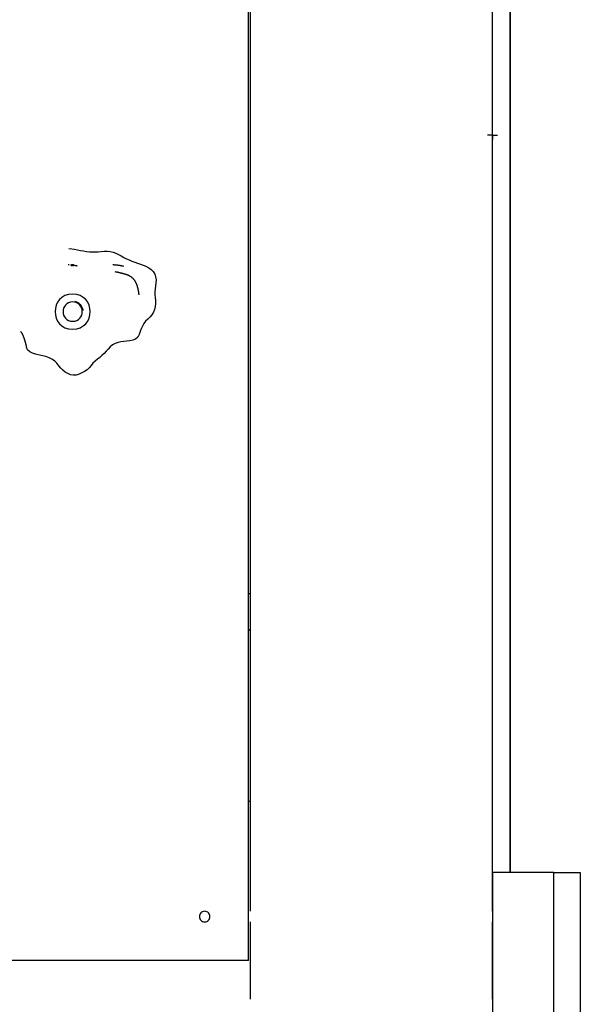
# Model space of a CAD drawing. Extents: x -85 to 75, y 37 to 88.
# Drawn here: x 39 to 42, y 46 to 52 of the extents above; entities that cross this region are included whole.
import ezdxf

# ---------------------------------------------------------------- set-up
doc = ezdxf.new("R2010")
doc.units = 0
doc.layers.get('0').update_dxf_attribs({"linetype": 'CONTINUOUS'})

msp = doc.modelspace()

# ---------------------------------------------------------------- linework, layer by layer
at = {"color": 0}
for points in [[(41.5224, 46.7941), (41.5224, 70.6037)], [(41.5224, 46.7941), (41.5224, 70.6037)], [(41.5224, 46.7941), (41.5224, 70.6037)], [(41.5224, 46.7941), (41.5224, 70.6037)], [(41.5224, 46.7941), (41.5224, 70.6037)], [(41.5224, 70.6037), (41.5224, 46.7941)], [(40.0416, 65.7269), (40.0416, 46.574)], [(41.4221, 46.574), (41.4221, 63.3357)], [(40.0316, 46.2939), (40.0316, 53.2968)], [(41.4221, 50.9963), (41.3938, 50.9963)], [(41.4221, 50.9963), (41.4221, 51.0208)], [(41.4221, 50.9963), (41.4505, 50.9963)], [(41.4221, 50.9963), (41.4221, 50.9717)], [(39.0067, 50.3503), (39.0236, 50.3482), (39.0405, 50.3453), (39.0573, 50.342), (39.0741, 50.3387), (39.0909, 50.3357), (39.1077, 50.3333), (39.1245, 50.3316), (39.1415, 50.3307), (39.1584, 50.3306), (39.1754, 50.3315), (39.1924, 50.3327), (39.2093, 50.3339), (39.2262, 50.3344), (39.2429, 50.3333), (39.2593, 50.3298), (39.2752, 50.3237), (39.2906, 50.316), (39.3057, 50.3076), (39.3208, 50.2992), (39.3359, 50.2915), (39.3514, 50.2845), (39.3672, 50.278), (39.3832, 50.2722), (39.3993, 50.2667), (39.4153, 50.2612), (39.4314, 50.2554), (39.4471, 50.2486), (39.4624, 50.2401), (39.4765, 50.23), (39.4884, 50.2181), (39.4971, 50.204), (39.5022, 50.1879), (39.5044, 50.1707), (39.5038, 50.1535), (39.5015, 50.1365), (39.4987, 50.1198), (39.4969, 50.1032), (39.4973, 50.0866), (39.4991, 50.0698), (39.5011, 50.0528), (39.5018, 50.0358), (39.5003, 50.0188), (39.4963, 50.0021), (39.4898, 49.9863), (39.4807, 49.9718), (39.4694, 49.959), (39.457, 49.9471), (39.445, 49.9349), (39.4349, 49.9218), (39.4267, 49.9076), (39.4201, 49.8923), (39.4144, 49.8761), (39.4084, 49.8597), (39.4002, 49.8447), (39.3873, 49.8336), (39.3715, 49.8275), (39.3548, 49.8243), (39.3379, 49.8224), (39.321, 49.8207), (39.3042, 49.8183), (39.2876, 49.8145), (39.2715, 49.8088), (39.2566, 49.8003), (39.2431, 49.7893), (39.2309, 49.777), (39.2193, 49.7644), (39.2079, 49.7522), (39.1961, 49.7404), (39.1837, 49.7291), (39.1705, 49.7184), (39.1572, 49.7077), (39.1448, 49.6961), (39.1339, 49.6829), (39.1233, 49.6696), (39.1111, 49.6583), (39.0968, 49.6496), (39.0814, 49.6418), (39.0658, 49.6338), (39.0498, 49.6281), (39.033, 49.6274), (39.0165, 49.631), (39.0008, 49.6376), (38.9863, 49.646), (38.9728, 49.6565), (38.961, 49.6689), (38.9502, 49.6823), (38.9396, 49.6957), (38.9275, 49.7077), (38.9135, 49.7178), (38.8983, 49.7259), (38.8825, 49.7323), (38.8664, 49.737), (38.8499, 49.741), (38.8333, 49.7446), (38.8168, 49.7483), (38.8005, 49.7533), (38.7852, 49.7606), (38.7725, 49.772), (38.7655, 49.7874)], [(39.0101, 50.2568), (39.01, 50.2568), (39.0099, 50.2568), (39.0099, 50.2568), (39.0098, 50.2568), (39.0097, 50.2568), (39.0097, 50.2568), (39.0096, 50.2568), (39.0095, 50.2568), (39.0095, 50.2568), (39.0094, 50.2568), (39.0094, 50.2568), (39.0094, 50.2568), (39.0093, 50.2568), (39.0092, 50.2568), (39.0092, 50.2568), (39.0091, 50.2568), (39.009, 50.2569), (39.009, 50.2569), (39.0089, 50.2569), (39.0088, 50.2569), (39.0087, 50.2569), (39.0087, 50.2569), (39.0086, 50.2569), (39.0085, 50.2569), (39.0085, 50.2569), (39.0084, 50.2569), (39.0083, 50.2569), (39.0083, 50.2569), (39.0083, 50.2569), (39.0082, 50.2569), (39.0082, 50.2569), (39.0081, 50.2569), (39.008, 50.2569), (39.008, 50.2569), (39.0079, 50.2569), (39.0078, 50.2569), (39.0078, 50.2569), (39.0077, 50.2569), (39.0076, 50.2569), (39.0076, 50.2569), (39.0075, 50.2569), (39.0074, 50.2569), (39.0074, 50.2569), (39.0073, 50.257), (39.0072, 50.257), (39.0072, 50.257), (39.0072, 50.257), (39.0071, 50.257), (39.0071, 50.257), (39.007, 50.257), (39.0069, 50.257), (39.0068, 50.257), (39.0068, 50.257), (39.0067, 50.257), (39.0066, 50.257), (39.0066, 50.257), (39.0065, 50.257), (39.0064, 50.257), (39.0064, 50.257), (39.0063, 50.257), (39.0062, 50.257), (39.0062, 50.257), (39.0061, 50.257), (39.0061, 50.257), (39.0061, 50.257), (39.006, 50.257), (39.0059, 50.257), (39.0059, 50.257), (39.0058, 50.257), (39.0057, 50.257), (39.0057, 50.257), (39.0056, 50.257), (39.0055, 50.2571), (39.0055, 50.2571), (39.0054, 50.2571), (39.0053, 50.2571), (39.0053, 50.2571), (39.0052, 50.2571), (39.0051, 50.2571), (39.0051, 50.2571), (39.005, 50.2571), (39.005, 50.2571), (39.0049, 50.2571), (39.0049, 50.2571), (39.0048, 50.2571), (39.0047, 50.2571), (39.0047, 50.2571), (39.0046, 50.2571), (39.0045, 50.2571), (39.0045, 50.2571), (39.0044, 50.2571), (39.0043, 50.2571), (39.0043, 50.2571), (39.0042, 50.2571), (39.0041, 50.2571), (39.004, 50.2571), (39.004, 50.2571), (39.0038, 50.2571)], [(39.0178, 50.2563), (39.0178, 50.2563), (39.0178, 50.2563), (39.0179, 50.2563), (39.0179, 50.2563), (39.0179, 50.2563), (39.0179, 50.2563), (39.0179, 50.2563), (39.018, 50.2563), (39.018, 50.2563), (39.018, 50.2563), (39.018, 50.2563), (39.018, 50.2563), (39.0181, 50.2563), (39.0181, 50.2563), (39.0181, 50.2563), (39.0181, 50.2563), (39.0181, 50.2563), (39.0182, 50.2563), (39.0182, 50.2563), (39.0182, 50.2563), (39.0182, 50.2563), (39.0182, 50.2563), (39.0182, 50.2563), (39.0183, 50.2563), (39.0183, 50.2563), (39.0183, 50.2563), (39.0183, 50.2563), (39.0183, 50.2563), (39.0184, 50.2563), (39.0184, 50.2563), (39.0184, 50.2563), (39.0184, 50.2563), (39.0184, 50.2563), (39.0184, 50.2563), (39.0184, 50.2563), (39.0184, 50.2563), (39.0184, 50.2563), (39.0184, 50.2563), (39.0185, 50.2563), (39.0185, 50.2563), (39.0185, 50.2563), (39.0185, 50.2563), (39.0185, 50.2563), (39.0186, 50.2563), (39.0186, 50.2563), (39.0186, 50.2563), (39.0186, 50.2563), (39.0186, 50.2563), (39.0187, 50.2563), (39.0187, 50.2563), (39.0187, 50.2563), (39.0187, 50.2563), (39.0187, 50.2563), (39.0188, 50.2563), (39.0188, 50.2563), (39.0188, 50.2563), (39.0188, 50.2563), (39.0188, 50.2563), (39.0189, 50.2563), (39.0189, 50.2563), (39.0189, 50.2563), (39.0189, 50.2563), (39.0189, 50.2563), (39.019, 50.2563), (39.019, 50.2563), (39.019, 50.2563), (39.019, 50.2563), (39.019, 50.2563), (39.019, 50.2563), (39.0191, 50.2563), (39.0191, 50.2563), (39.0191, 50.2563), (39.0191, 50.2563), (39.0191, 50.2563), (39.0192, 50.2563), (39.0192, 50.2563), (39.0192, 50.2563), (39.0192, 50.2563), (39.0192, 50.2563), (39.0193, 50.2563), (39.0193, 50.2563), (39.0193, 50.2563), (39.0193, 50.2563), (39.0193, 50.2563), (39.0194, 50.2563), (39.0194, 50.2563), (39.0194, 50.2563), (39.0194, 50.2563), (39.0194, 50.2563), (39.0195, 50.2563), (39.0195, 50.2563), (39.0195, 50.2563), (39.0195, 50.2563), (39.0195, 50.2563), (39.0195, 50.2563), (39.0195, 50.2563), (39.0195, 50.2563), (39.0195, 50.2563), (39.0195, 50.2563)], [(39.0273, 50.2568), (39.0269, 50.2568), (39.0265, 50.2567), (39.0262, 50.2566), (39.0258, 50.2566), (39.0254, 50.2566), (39.0251, 50.2565), (39.0247, 50.2564), (39.0243, 50.2563), (39.024, 50.2562), (39.0236, 50.2561), (39.0232, 50.256), (39.0228, 50.256), (39.0225, 50.2559), (39.0221, 50.2559), (39.0217, 50.2559), (39.0214, 50.2558), (39.021, 50.2558), (39.0206, 50.2557), (39.0203, 50.2556), (39.0199, 50.2555), (39.0195, 50.2554), (39.0194, 50.2551), (39.0194, 50.2547), (39.0195, 50.2544), (39.0196, 50.254), (39.0198, 50.2537), (39.0201, 50.2534), (39.0204, 50.2532), (39.0206, 50.253), (39.021, 50.2527), (39.0213, 50.2525), (39.0217, 50.2524), (39.022, 50.2523), (39.0224, 50.2522), (39.0228, 50.2522), (39.0231, 50.2523), (39.0235, 50.2524), (39.0239, 50.2525), (39.0242, 50.2526), (39.0246, 50.2528), (39.0249, 50.2529), (39.0252, 50.2531), (39.0256, 50.2532), (39.026, 50.2533), (39.0262, 50.2535), (39.0266, 50.2536), (39.027, 50.2538), (39.0273, 50.2539), (39.0277, 50.254), (39.0281, 50.2541), (39.0284, 50.2541), (39.0288, 50.2541), (39.0292, 50.2541), (39.0295, 50.2541), (39.0299, 50.254), (39.0303, 50.254), (39.0307, 50.2539), (39.031, 50.2538), (39.0314, 50.2537), (39.0318, 50.2536), (39.0321, 50.2535), (39.0325, 50.2534), (39.0329, 50.2532), (39.0331, 50.2532), (39.0335, 50.2531), (39.0339, 50.253), (39.0342, 50.2529), (39.0346, 50.2528), (39.035, 50.2527), (39.0353, 50.2526), (39.0357, 50.2527), (39.0359, 50.253), (39.0357, 50.2533), (39.0355, 50.2537), (39.0353, 50.254), (39.0351, 50.2543), (39.0349, 50.2545), (39.0346, 50.2548), (39.0343, 50.2551), (39.034, 50.2553), (39.0338, 50.2555), (39.0334, 50.2557), (39.0331, 50.2559), (39.0328, 50.2561), (39.0324, 50.2563), (39.0321, 50.2564), (39.0318, 50.2566), (39.0314, 50.2566), (39.031, 50.2566), (39.0307, 50.2567), (39.0303, 50.2568), (39.0299, 50.2568), (39.0295, 50.2569), (39.0291, 50.2569), (39.0287, 50.2569), (39.0284, 50.2569), (39.028, 50.2569), (39.0276, 50.2568), (39.0273, 50.2568)], [(39.028, 50.2568), (39.028, 50.2568), (39.028, 50.2568), (39.028, 50.2568), (39.028, 50.2568), (39.028, 50.2568), (39.028, 50.2568), (39.0281, 50.2568), (39.0281, 50.2568), (39.0281, 50.2568), (39.0281, 50.2568), (39.0281, 50.2568), (39.0281, 50.2568), (39.0281, 50.2568), (39.0281, 50.2568), (39.0282, 50.2568), (39.0282, 50.2568), (39.0282, 50.2568), (39.0282, 50.2568), (39.0282, 50.2568), (39.0282, 50.2568), (39.0282, 50.2568), (39.0283, 50.2568), (39.0283, 50.2568), (39.0283, 50.2568), (39.0283, 50.2568), (39.0283, 50.2568), (39.0283, 50.2568), (39.0283, 50.2568), (39.0283, 50.2568), (39.0284, 50.2568), (39.0284, 50.2568), (39.0284, 50.2568), (39.0284, 50.2568), (39.0284, 50.2568), (39.0284, 50.2568), (39.0284, 50.2568), (39.0284, 50.2568), (39.0284, 50.2568), (39.0284, 50.2568), (39.0284, 50.2568), (39.0284, 50.2568), (39.0284, 50.2568), (39.0284, 50.2568), (39.0284, 50.2568), (39.0284, 50.2568), (39.0285, 50.2568), (39.0285, 50.2568), (39.0285, 50.2568), (39.0285, 50.2568), (39.0285, 50.2568), (39.0285, 50.2568), (39.0285, 50.2568), (39.0285, 50.2568), (39.0286, 50.2568), (39.0286, 50.2568), (39.0286, 50.2568), (39.0286, 50.2568), (39.0286, 50.2568), (39.0286, 50.2568), (39.0286, 50.2568), (39.0286, 50.2568), (39.0287, 50.2568), (39.0287, 50.2568), (39.0287, 50.2568), (39.0287, 50.2568), (39.0287, 50.2568), (39.0287, 50.2568), (39.0287, 50.2568), (39.0288, 50.2568), (39.0288, 50.2568), (39.0288, 50.2568), (39.0288, 50.2568), (39.0288, 50.2568), (39.0288, 50.2568), (39.0288, 50.2568), (39.0288, 50.2568), (39.0289, 50.2568), (39.0289, 50.2568), (39.0289, 50.2568), (39.0289, 50.2568), (39.0289, 50.2568), (39.0289, 50.2568), (39.0289, 50.2568), (39.0289, 50.2568), (39.029, 50.2568), (39.029, 50.2568), (39.029, 50.2568), (39.029, 50.2568), (39.029, 50.2568), (39.029, 50.2568), (39.029, 50.2568), (39.0291, 50.2568), (39.0291, 50.2568), (39.0291, 50.2568), (39.0291, 50.2568), (39.0291, 50.2568), (39.0291, 50.2568), (39.0291, 50.2568), (39.0291, 50.2568)], [(39.0291, 50.2568), (39.0292, 50.2568), (39.0292, 50.2568), (39.0292, 50.2568), (39.0292, 50.2568), (39.0292, 50.2568), (39.0293, 50.2568), (39.0293, 50.2568), (39.0293, 50.2568), (39.0293, 50.2568), (39.0293, 50.2568), (39.0293, 50.2568), (39.0294, 50.2568), (39.0294, 50.2568), (39.0294, 50.2568), (39.0294, 50.2568), (39.0294, 50.2568), (39.0294, 50.2568), (39.0295, 50.2568), (39.0295, 50.2568), (39.0295, 50.2568), (39.0295, 50.2568), (39.0295, 50.2568), (39.0295, 50.2568), (39.0295, 50.2568), (39.0295, 50.2568), (39.0295, 50.2568), (39.0295, 50.2568), (39.0295, 50.2568), (39.0296, 50.2568), (39.0296, 50.2568), (39.0296, 50.2568), (39.0296, 50.2568), (39.0296, 50.2568), (39.0296, 50.2568), (39.0297, 50.2568), (39.0297, 50.2568), (39.0297, 50.2568), (39.0297, 50.2568), (39.0297, 50.2568), (39.0298, 50.2568), (39.0298, 50.2568), (39.0298, 50.2568), (39.0298, 50.2568), (39.0298, 50.2568), (39.0298, 50.2568), (39.0299, 50.2568), (39.0299, 50.2568), (39.0299, 50.2568), (39.0299, 50.2568), (39.0299, 50.2568), (39.0299, 50.2568), (39.03, 50.2568), (39.03, 50.2568), (39.03, 50.2568), (39.03, 50.2568), (39.03, 50.2568), (39.0301, 50.2568), (39.0301, 50.2568), (39.0301, 50.2568), (39.0301, 50.2568), (39.0301, 50.2568), (39.0301, 50.2568), (39.0302, 50.2568), (39.0302, 50.2568), (39.0302, 50.2568), (39.0302, 50.2568), (39.0302, 50.2568), (39.0303, 50.2568), (39.0303, 50.2568), (39.0303, 50.2568), (39.0303, 50.2568), (39.0303, 50.2568), (39.0303, 50.2568), (39.0304, 50.2568), (39.0304, 50.2568), (39.0304, 50.2568), (39.0304, 50.2568), (39.0304, 50.2568), (39.0304, 50.2568), (39.0305, 50.2568), (39.0305, 50.2568), (39.0305, 50.2568), (39.0305, 50.2568), (39.0305, 50.2568), (39.0306, 50.2568), (39.0306, 50.2568), (39.0306, 50.2568), (39.0306, 50.2568), (39.0306, 50.2568), (39.0306, 50.2568), (39.0307, 50.2568), (39.0307, 50.2568), (39.0307, 50.2568), (39.0307, 50.2568), (39.0307, 50.2568), (39.0307, 50.2568), (39.0307, 50.2568), (39.0307, 50.2568), (39.0307, 50.2568)], [(39.0295, 50.2569), (39.0295, 50.2569), (39.0295, 50.2569), (39.0295, 50.2569), (39.0296, 50.2569), (39.0296, 50.2568), (39.0296, 50.2568), (39.0296, 50.2568), (39.0296, 50.2568), (39.0297, 50.2568), (39.0297, 50.2568), (39.0297, 50.2568), (39.0297, 50.2568), (39.0297, 50.2568), (39.0297, 50.2568), (39.0298, 50.2568), (39.0298, 50.2568), (39.0298, 50.2568), (39.0298, 50.2568), (39.0298, 50.2568), (39.0298, 50.2568), (39.0299, 50.2568), (39.0299, 50.2568), (39.0299, 50.2568), (39.0299, 50.2568), (39.0299, 50.2568), (39.03, 50.2568), (39.03, 50.2568), (39.03, 50.2568), (39.03, 50.2568), (39.03, 50.2568), (39.0301, 50.2568), (39.0301, 50.2568), (39.0301, 50.2568), (39.0301, 50.2568), (39.0301, 50.2568), (39.0301, 50.2568), (39.0302, 50.2568), (39.0302, 50.2568), (39.0302, 50.2568), (39.0302, 50.2568), (39.0302, 50.2568), (39.0303, 50.2568), (39.0303, 50.2568), (39.0303, 50.2568), (39.0303, 50.2568), (39.0303, 50.2568), (39.0303, 50.2568), (39.0304, 50.2568), (39.0304, 50.2568), (39.0304, 50.2568), (39.0304, 50.2568), (39.0304, 50.2568), (39.0305, 50.2567), (39.0305, 50.2567), (39.0305, 50.2567), (39.0305, 50.2567), (39.0305, 50.2567), (39.0305, 50.2567), (39.0306, 50.2567), (39.0306, 50.2567), (39.0306, 50.2567), (39.0306, 50.2567), (39.0306, 50.2567), (39.0306, 50.2567), (39.0307, 50.2567), (39.0307, 50.2567), (39.0307, 50.2567), (39.0307, 50.2567), (39.0307, 50.2567), (39.0307, 50.2567), (39.0307, 50.2567), (39.0307, 50.2567), (39.0307, 50.2567), (39.0307, 50.2567), (39.0307, 50.2567), (39.0308, 50.2567), (39.0308, 50.2567), (39.0308, 50.2567), (39.0308, 50.2567), (39.0308, 50.2567), (39.0308, 50.2567), (39.0309, 50.2567), (39.0309, 50.2567), (39.0309, 50.2566), (39.0309, 50.2566), (39.0309, 50.2566), (39.0309, 50.2566), (39.031, 50.2566), (39.031, 50.2566), (39.031, 50.2566), (39.031, 50.2566), (39.031, 50.2566), (39.031, 50.2566), (39.0311, 50.2566), (39.0311, 50.2566), (39.0311, 50.2566), (39.0311, 50.2566), (39.0311, 50.2566), (39.0311, 50.2566)], [(39.0362, 50.2555), (39.0364, 50.2555), (39.0366, 50.2555), (39.0368, 50.2554), (39.037, 50.2554), (39.0372, 50.2553), (39.0374, 50.2553), (39.0376, 50.2552), (39.0378, 50.2552), (39.038, 50.2551), (39.0382, 50.2551), (39.0384, 50.255), (39.0385, 50.255), (39.0387, 50.2549), (39.039, 50.2549), (39.0392, 50.2549), (39.0394, 50.2548), (39.0396, 50.2548), (39.0397, 50.2547), (39.0399, 50.2547), (39.0401, 50.2546), (39.0404, 50.2546), (39.0406, 50.2545), (39.0407, 50.2545), (39.0409, 50.2544), (39.0411, 50.2544), (39.0413, 50.2544), (39.0415, 50.2544), (39.0417, 50.2543), (39.0419, 50.2543), (39.0421, 50.2542), (39.0423, 50.2542), (39.0425, 50.2542), (39.0427, 50.2541), (39.0429, 50.2541), (39.043, 50.254), (39.0432, 50.254), (39.0435, 50.2539), (39.0437, 50.2539), (39.0439, 50.2538), (39.0441, 50.2538), (39.0442, 50.2537), (39.0444, 50.2537), (39.0446, 50.2536), (39.0449, 50.2536), (39.0451, 50.2536), (39.0452, 50.2535), (39.0454, 50.2535), (39.0456, 50.2534), (39.0458, 50.2534), (39.046, 50.2533), (39.0462, 50.2533), (39.0464, 50.2532), (39.0466, 50.2532), (39.0468, 50.2532), (39.047, 50.2532), (39.0472, 50.2531), (39.0474, 50.2531), (39.0475, 50.2531), (39.0478, 50.253), (39.048, 50.253), (39.0482, 50.2529), (39.0484, 50.2529), (39.0485, 50.2528), (39.0487, 50.2528), (39.0489, 50.2527), (39.0492, 50.2527), (39.0494, 50.2526), (39.0496, 50.2526), (39.0497, 50.2525), (39.0499, 50.2525), (39.0501, 50.2525), (39.0503, 50.2524), (39.0505, 50.2524), (39.0508, 50.2523), (39.0509, 50.2523), (39.0511, 50.2522), (39.0513, 50.2522), (39.0515, 50.2521), (39.0517, 50.2521), (39.0519, 50.2521), (39.0521, 50.2521), (39.0523, 50.2521), (39.0525, 50.252), (39.0527, 50.252), (39.0529, 50.2519), (39.053, 50.2519), (39.0532, 50.2518), (39.0535, 50.2518), (39.0537, 50.2517), (39.0539, 50.2517), (39.0541, 50.2517), (39.0542, 50.2516), (39.0544, 50.2516), (39.0546, 50.2515), (39.0548, 50.2515), (39.0551, 50.2514), (39.0552, 50.2514), (39.0554, 50.2513), (39.0556, 50.2513)], [(39.3122, 50.2495), (39.3118, 50.2496), (39.3113, 50.2497), (39.3109, 50.2498), (39.3104, 50.2499), (39.3099, 50.2499), (39.3094, 50.25), (39.3089, 50.2501), (39.3085, 50.2502), (39.308, 50.2503), (39.3075, 50.2504), (39.307, 50.2506), (39.3066, 50.2507), (39.3061, 50.2508), (39.3055, 50.2509), (39.3051, 50.251), (39.3045, 50.251), (39.3041, 50.2511), (39.3036, 50.2512), (39.3031, 50.2513), (39.3026, 50.2514), (39.3021, 50.2515), (39.3016, 50.2516), (39.3011, 50.2517), (39.3006, 50.2518), (39.3, 50.2519), (39.2995, 50.252), (39.299, 50.2521), (39.2985, 50.2521), (39.298, 50.2522), (39.2975, 50.2523), (39.2969, 50.2524), (39.2965, 50.2525), (39.2959, 50.2526), (39.2954, 50.2527), (39.2949, 50.2528), (39.2944, 50.2529), (39.2938, 50.253), (39.2932, 50.2531), (39.2928, 50.2532), (39.2922, 50.2532), (39.2917, 50.2533), (39.2911, 50.2533), (39.2907, 50.2534), (39.2901, 50.2535), (39.2896, 50.2536), (39.289, 50.2537), (39.2885, 50.2538), (39.2879, 50.2539), (39.2874, 50.2539), (39.2869, 50.254), (39.2864, 50.2541), (39.2858, 50.2542), (39.2853, 50.2543), (39.2847, 50.2543), (39.2842, 50.2544), (39.2836, 50.2544), (39.2831, 50.2545), (39.2825, 50.2545), (39.282, 50.2546), (39.2814, 50.2547), (39.2809, 50.2547), (39.2803, 50.2548), (39.2798, 50.2549), (39.2792, 50.2549), (39.2787, 50.255), (39.2781, 50.2551), (39.2775, 50.2551), (39.2769, 50.2552), (39.2764, 50.2552), (39.2758, 50.2553), (39.2753, 50.2553), (39.2747, 50.2554), (39.2742, 50.2554), (39.2735, 50.2555), (39.273, 50.2555), (39.2724, 50.2555), (39.2719, 50.2555), (39.2713, 50.2556), (39.2707, 50.2556), (39.2701, 50.2557), (39.2696, 50.2557), (39.2689, 50.2557), (39.2684, 50.2558), (39.2678, 50.2558), (39.2672, 50.2558), (39.2666, 50.2558), (39.2661, 50.2559), (39.2654, 50.2559), (39.2649, 50.2559), (39.2642, 50.2559), (39.2637, 50.2559), (39.2631, 50.256), (39.2625, 50.256), (39.2619, 50.256), (39.2612, 50.256), (39.2607, 50.256), (39.26, 50.256), (39.2587, 50.256)], [(39.4032, 50.1155), (39.4028, 50.1171), (39.4025, 50.1188), (39.4021, 50.1204), (39.4017, 50.1221), (39.4013, 50.1237), (39.4008, 50.1255), (39.4004, 50.1271), (39.3999, 50.1288), (39.3994, 50.1304), (39.399, 50.1322), (39.3984, 50.1338), (39.3979, 50.1355), (39.3973, 50.1371), (39.3968, 50.1388), (39.3962, 50.1405), (39.3956, 50.1422), (39.3949, 50.1438), (39.3943, 50.1454), (39.3937, 50.1471), (39.3929, 50.1487), (39.3923, 50.1503), (39.3916, 50.1519), (39.3907, 50.1535), (39.39, 50.155), (39.3892, 50.1566), (39.3883, 50.1582), (39.3875, 50.1596), (39.3866, 50.1612), (39.3857, 50.1627), (39.3848, 50.1642), (39.3837, 50.1657), (39.3827, 50.1671), (39.3817, 50.1685), (39.3807, 50.17), (39.3796, 50.1714), (39.3785, 50.1728), (39.3774, 50.174), (39.3762, 50.1754), (39.375, 50.1767), (39.3738, 50.178), (39.3726, 50.1792), (39.3714, 50.1804), (39.3701, 50.1816), (39.3687, 50.1828), (39.3674, 50.1839), (39.366, 50.185), (39.3647, 50.1861), (39.3633, 50.1871), (39.3618, 50.1881), (39.3603, 50.1891), (39.3589, 50.19), (39.3574, 50.1909), (39.3559, 50.1918), (39.3544, 50.1927), (39.3529, 50.1935), (39.3513, 50.1943), (39.3498, 50.1951), (39.3482, 50.1958), (39.3466, 50.1965), (39.345, 50.1972), (39.3434, 50.1978), (39.3417, 50.1985), (39.3401, 50.1991), (39.3384, 50.1997), (39.3368, 50.2003), (39.335, 50.2009), (39.3334, 50.2015), (39.3316, 50.202), (39.3298, 50.2026), (39.328, 50.2031), (39.3262, 50.2036), (39.3244, 50.2041), (39.3225, 50.2047), (39.3206, 50.2052), (39.3188, 50.2057), (39.3168, 50.2062), (39.315, 50.2066), (39.3131, 50.2072), (39.3111, 50.2076), (39.3093, 50.2081), (39.3074, 50.2086), (39.3055, 50.209), (39.3035, 50.2095), (39.3016, 50.2099), (39.2996, 50.2104), (39.2977, 50.2108), (39.2957, 50.2113), (39.2938, 50.2118), (39.2918, 50.2122), (39.2899, 50.2127), (39.2878, 50.2131), (39.2858, 50.2136), (39.2839, 50.2141), (39.2819, 50.2145), (39.2798, 50.215), (39.2778, 50.2154), (39.2758, 50.2159), (39.2718, 50.2169)], [(39.3198, 50.2479), (39.3198, 50.2479), (39.3197, 50.2479), (39.3197, 50.2479), (39.3196, 50.2479), (39.3196, 50.2479), (39.3195, 50.2479), (39.3195, 50.2479), (39.3194, 50.2479), (39.3194, 50.248), (39.3193, 50.248), (39.3192, 50.248), (39.3192, 50.248), (39.3191, 50.248), (39.3191, 50.248), (39.319, 50.248), (39.3189, 50.248), (39.3189, 50.2481), (39.3189, 50.2481), (39.3188, 50.2481), (39.3188, 50.2481), (39.3187, 50.2481), (39.3186, 50.2481), (39.3186, 50.2481), (39.3185, 50.2482), (39.3184, 50.2482), (39.3184, 50.2482), (39.3183, 50.2482), (39.3182, 50.2482), (39.3181, 50.2482), (39.3181, 50.2482), (39.318, 50.2483), (39.3179, 50.2483), (39.3178, 50.2483), (39.3178, 50.2483), (39.3178, 50.2483), (39.3177, 50.2483), (39.3176, 50.2484), (39.3175, 50.2484), (39.3174, 50.2484), (39.3174, 50.2484), (39.3173, 50.2484), (39.3172, 50.2484), (39.3171, 50.2485), (39.317, 50.2485), (39.3169, 50.2485), (39.3168, 50.2485), (39.3167, 50.2485), (39.3167, 50.2486), (39.3167, 50.2486), (39.3166, 50.2486), (39.3165, 50.2486), (39.3164, 50.2486), (39.3163, 50.2487), (39.3162, 50.2487), (39.3161, 50.2487), (39.316, 50.2487), (39.3159, 50.2487), (39.3158, 50.2488), (39.3158, 50.2488), (39.3157, 50.2488), (39.3156, 50.2488), (39.3156, 50.2488), (39.3155, 50.2488), (39.3154, 50.2488), (39.3153, 50.2488), (39.3152, 50.2488), (39.3151, 50.2488), (39.315, 50.2489), (39.3149, 50.2489), (39.3148, 50.2489), (39.3147, 50.2489), (39.3146, 50.2489), (39.3145, 50.249), (39.3145, 50.249), (39.3144, 50.249), (39.3143, 50.249), (39.3142, 50.249), (39.3141, 50.2491), (39.314, 50.2491), (39.3139, 50.2491), (39.3138, 50.2491), (39.3137, 50.2491), (39.3136, 50.2492), (39.3135, 50.2492), (39.3134, 50.2492), (39.3133, 50.2492), (39.3133, 50.2492), (39.3132, 50.2493), (39.3131, 50.2493), (39.313, 50.2493), (39.3129, 50.2493), (39.3128, 50.2493), (39.3127, 50.2494), (39.3126, 50.2494), (39.3125, 50.2494), (39.3124, 50.2494), (39.3123, 50.2494), (39.3122, 50.2495), (39.3122, 50.2495)], [(39.4083, 50.0856), (39.4082, 50.0859), (39.4082, 50.0861), (39.4081, 50.0864), (39.4081, 50.0867), (39.4081, 50.0869), (39.408, 50.0872), (39.408, 50.0875), (39.4079, 50.0878), (39.4079, 50.088), (39.4078, 50.0883), (39.4078, 50.0886), (39.4077, 50.0889), (39.4077, 50.0891), (39.4076, 50.0894), (39.4076, 50.0898), (39.4076, 50.0901), (39.4075, 50.0903), (39.4075, 50.0906), (39.4074, 50.0909), (39.4074, 50.0912), (39.4073, 50.0914), (39.4073, 50.0917), (39.4072, 50.092), (39.4072, 50.0923), (39.4072, 50.0926), (39.4072, 50.0929), (39.4071, 50.0932), (39.4071, 50.0935), (39.407, 50.0937), (39.407, 50.094), (39.407, 50.0943), (39.4069, 50.0946), (39.4069, 50.0949), (39.4068, 50.0952), (39.4068, 50.0955), (39.4067, 50.0958), (39.4067, 50.0961), (39.4066, 50.0964), (39.4066, 50.0967), (39.4065, 50.0969), (39.4065, 50.0973), (39.4064, 50.0976), (39.4064, 50.0979), (39.4063, 50.0982), (39.4063, 50.0985), (39.4062, 50.0988), (39.4062, 50.0991), (39.4061, 50.0994), (39.4061, 50.0997), (39.4061, 50.1), (39.406, 50.1003), (39.406, 50.1006), (39.4059, 50.1009), (39.4059, 50.1013), (39.4058, 50.1015), (39.4058, 50.1018), (39.4057, 50.1022), (39.4057, 50.1024), (39.4056, 50.1027), (39.4055, 50.1031), (39.4055, 50.1034), (39.4054, 50.1037), (39.4054, 50.104), (39.4053, 50.1043), (39.4053, 50.1046), (39.4052, 50.1049), (39.4051, 50.1053), (39.4051, 50.1056), (39.405, 50.1058), (39.405, 50.1062), (39.405, 50.1065), (39.4049, 50.1069), (39.4049, 50.1071), (39.4048, 50.1075), (39.4047, 50.1078), (39.4047, 50.108), (39.4046, 50.1084), (39.4046, 50.1087), (39.4045, 50.1091), (39.4044, 50.1093), (39.4044, 50.1097), (39.4043, 50.11), (39.4042, 50.1103), (39.4042, 50.1106), (39.4041, 50.111), (39.404, 50.1113), (39.404, 50.1116), (39.4039, 50.1119), (39.4039, 50.1123), (39.4038, 50.1125), (39.4038, 50.1129), (39.4037, 50.1132), (39.4036, 50.1136), (39.4036, 50.1138), (39.4035, 50.1142), (39.4034, 50.1145), (39.4033, 50.1148), (39.4033, 50.1152), (39.4032, 50.1155)], [(39.0293, 50.0901), (39.0293, 50.0901), (39.0058, 50.0878), (38.9855, 50.0814), (38.9683, 50.0716), (38.9543, 50.0588), (38.9432, 50.0436), (38.9354, 50.0268), (38.9308, 50.0086), (38.9293, 49.9901), (38.9308, 49.9713), (38.9354, 49.9533), (38.9432, 49.9363), (38.9542, 49.9213), (38.9682, 49.9085), (38.9854, 49.8987), (39.0058, 49.8923), (39.0293, 49.8903), (39.0293, 49.8903), (39.0525, 49.8923), (39.0729, 49.8987), (39.09, 49.9085), (39.1041, 49.9213), (39.1149, 49.9363), (39.1229, 49.9533), (39.1275, 49.9713), (39.1292, 49.9901), (39.1275, 50.0086), (39.1229, 50.0268), (39.1149, 50.0436), (39.1041, 50.0588), (39.09, 50.0716), (39.0729, 50.0814), (39.0525, 50.0878), (39.0293, 50.0901), (39.0293, 50.0901), (39.0293, 50.0901), (39.0293, 50.0901), (39.0293, 50.0901), (39.0293, 50.0901), (39.0293, 50.0901), (39.0293, 50.0901), (39.0293, 50.0901), (39.0293, 50.0901), (39.0293, 50.0901), (39.0293, 50.0901), (39.0293, 50.0901), (39.0293, 50.0901), (39.0293, 50.0901), (39.0293, 50.0901), (39.0293, 50.0901), (39.0293, 50.0901)], [(39.0293, 50.0452), (39.0293, 50.0452), (39.0162, 50.0439), (39.0051, 50.0404), (38.9955, 50.0349), (38.9879, 50.0279), (38.9818, 50.0195), (38.9776, 50.0102), (38.975, 50.0003), (38.9743, 49.9902), (38.975, 49.9798), (38.9776, 49.9699), (38.9818, 49.9605), (38.9879, 49.9523), (38.9955, 49.9452), (39.0051, 49.9398), (39.0162, 49.9363), (39.0293, 49.9353), (39.0293, 49.9353), (39.0421, 49.9363), (39.0532, 49.9398), (39.0626, 49.9452), (39.0704, 49.9523), (39.0764, 49.9605), (39.0807, 49.9698), (39.0833, 49.9797), (39.0842, 49.9901), (39.0833, 50.0002), (39.0807, 50.0101), (39.0764, 50.0194), (39.0704, 50.0278), (39.0626, 50.0348), (39.0532, 50.0403), (39.0421, 50.0438), (39.0293, 50.0451), (39.0293, 50.0451), (39.0293, 50.0451), (39.0293, 50.0451), (39.0293, 50.0451), (39.0293, 50.0451), (39.0293, 50.0451), (39.0293, 50.0451), (39.0293, 50.0451), (39.0293, 50.0451), (39.0293, 50.0451), (39.0293, 50.0451), (39.0293, 50.0451), (39.0293, 50.0451), (39.0293, 50.0451), (39.0293, 50.0451), (39.0293, 50.0451), (39.0293, 50.0452)], [(39.0889, 49.9963), (39.0889, 49.9963), (39.0882, 50.0007), (39.0872, 50.0052), (39.0859, 50.0094), (39.0843, 50.0136), (39.0823, 50.0175), (39.0801, 50.0214), (39.0776, 50.025), (39.075, 50.0286), (39.0719, 50.0317), (39.0687, 50.0348), (39.0652, 50.0376), (39.0617, 50.0402), (39.0577, 50.0424), (39.0538, 50.0444), (39.0496, 50.0461), (39.0454, 50.0477)], [(39.0889, 49.9963), (39.0889, 49.9963), (39.0882, 50.0007), (39.0872, 50.0052), (39.0859, 50.0094), (39.0843, 50.0136), (39.0823, 50.0175), (39.0801, 50.0214), (39.0776, 50.025), (39.075, 50.0286), (39.0719, 50.0317), (39.0687, 50.0348), (39.0652, 50.0376), (39.0617, 50.0402), (39.0577, 50.0424), (39.0538, 50.0444), (39.0496, 50.0461), (39.0454, 50.0477)], [(38.7323, 49.877), (38.7323, 49.877), (38.7324, 49.8769), (38.7325, 49.8768), (38.7326, 49.8767), (38.7328, 49.8766), (38.733, 49.8764), (38.7332, 49.8762), (38.7334, 49.876), (38.7335, 49.8757), (38.7338, 49.8755), (38.7341, 49.8752), (38.7344, 49.8748), (38.7346, 49.8745), (38.735, 49.874), (38.7353, 49.8735), (38.7357, 49.873), (38.7361, 49.8724), (38.7366, 49.8717), (38.7371, 49.871), (38.7376, 49.8702), (38.7381, 49.8693), (38.7387, 49.8684), (38.7392, 49.8675), (38.7399, 49.8664), (38.7405, 49.8653), (38.7411, 49.8642), (38.7416, 49.8631), (38.7423, 49.8619), (38.7428, 49.8608), (38.7433, 49.8597), (38.7438, 49.8585), (38.7444, 49.8574), (38.7448, 49.8563), (38.7454, 49.8552), (38.7458, 49.854), (38.7463, 49.8529), (38.7468, 49.8518), (38.7472, 49.8507), (38.7477, 49.8496), (38.748, 49.8485), (38.7485, 49.8474), (38.7489, 49.8463), (38.7493, 49.8452), (38.7497, 49.8441), (38.7501, 49.8431), (38.7505, 49.842), (38.7509, 49.8409), (38.7513, 49.8398), (38.7516, 49.8387), (38.7519, 49.8376), (38.7523, 49.8365), (38.7526, 49.8355), (38.753, 49.8344), (38.7533, 49.8333), (38.7536, 49.8323), (38.754, 49.8312), (38.7543, 49.8302), (38.7547, 49.8291), (38.7549, 49.8281), (38.7552, 49.8271), (38.7556, 49.826), (38.7558, 49.825), (38.7561, 49.8239), (38.7564, 49.8229), (38.7568, 49.8219), (38.757, 49.8208), (38.7573, 49.8197), (38.7576, 49.8187), (38.7579, 49.8177), (38.7581, 49.8166), (38.7584, 49.8156), (38.7587, 49.8146), (38.759, 49.8136), (38.7592, 49.8126), (38.7595, 49.8115), (38.7598, 49.8105), (38.7601, 49.8095), (38.7603, 49.8085), (38.7605, 49.8074), (38.7608, 49.8064), (38.7611, 49.8054), (38.7614, 49.8044), (38.7615, 49.8034), (38.7618, 49.8024), (38.7621, 49.8014), (38.7623, 49.8004), (38.7625, 49.7994), (38.7628, 49.7984), (38.763, 49.7974), (38.7633, 49.7963), (38.7636, 49.7953), (38.7637, 49.7943), (38.764, 49.7934), (38.7643, 49.7924), (38.7645, 49.7914), (38.7647, 49.7904), (38.765, 49.7895), (38.7652, 49.7884), (38.7655, 49.7874)], [(40.0416, 48.3808), (40.0413, 48.3808), (40.0409, 48.3809), (40.0407, 48.381), (40.0403, 48.3811), (40.0399, 48.3811), (40.0396, 48.3812), (40.0393, 48.3813), (40.0389, 48.3813), (40.0386, 48.3814), (40.0383, 48.3815), (40.0379, 48.3815), (40.0376, 48.3816), (40.0373, 48.3817), (40.037, 48.3817), (40.0366, 48.3817), (40.0363, 48.3818), (40.036, 48.3818), (40.0356, 48.3819), (40.0352, 48.382), (40.035, 48.382), (40.0346, 48.3821), (40.0342, 48.3822), (40.034, 48.3822), (40.0336, 48.3823), (40.0333, 48.3823), (40.0329, 48.3824), (40.0324, 48.3825), (40.0316, 48.3827)], [(40.0316, 48.1726), (40.0319, 48.1728), (40.0323, 48.1731), (40.0326, 48.1734), (40.0329, 48.1737), (40.0332, 48.1739), (40.0336, 48.1742), (40.034, 48.1745), (40.0342, 48.1748), (40.0346, 48.175), (40.035, 48.1753), (40.0352, 48.1756), (40.0356, 48.1759), (40.0359, 48.1761), (40.0363, 48.1764), (40.0366, 48.1766), (40.0369, 48.1769), (40.0373, 48.1772), (40.0376, 48.1774), (40.0379, 48.1777), (40.0383, 48.178), (40.0386, 48.1783), (40.0389, 48.1785), (40.0393, 48.1788), (40.0396, 48.1791), (40.0399, 48.1794), (40.0403, 48.1796), (40.0408, 48.1801), (40.0416, 48.1807)], [(40.0416, 47.2006), (40.0413, 47.2005), (40.0409, 47.2004), (40.0407, 47.2003), (40.0403, 47.2003), (40.0399, 47.2002), (40.0396, 47.2001), (40.0393, 47.2001), (40.0389, 47.2), (40.0386, 47.1999), (40.0383, 47.1999), (40.0379, 47.1998), (40.0376, 47.1997), (40.0373, 47.1997), (40.0369, 47.1996), (40.0366, 47.1996), (40.0363, 47.1996), (40.0359, 47.1995), (40.0356, 47.1994), (40.0352, 47.1994), (40.035, 47.1993), (40.0346, 47.1992), (40.0342, 47.1992), (40.034, 47.1991), (40.0336, 47.199), (40.0333, 47.199), (40.0329, 47.1989), (40.0324, 47.1988), (40.0316, 47.1986)], [(41.4221, 46.7941), (41.4224, 46.7941)], [(41.4224, 46.7941), (41.4224, 45.7938)], [(41.7725, 46.7941), (41.4224, 46.7941)], [(41.7725, 46.7941), (41.9225, 46.7941)], [(41.7725, 45.7938), (41.7725, 46.7941)], [(41.9225, 46.7941), (41.9225, 45.7938)], [(39.7815, 46.5739), (39.7815, 46.5739), (39.7744, 46.5731), (39.7683, 46.5712), (39.7631, 46.5682), (39.759, 46.5645), (39.7556, 46.5599), (39.7533, 46.5548), (39.7519, 46.5493), (39.7515, 46.5439), (39.7519, 46.5382), (39.7533, 46.5328), (39.7556, 46.5277), (39.759, 46.5233), (39.7631, 46.5194), (39.7683, 46.5166), (39.7744, 46.5147), (39.7815, 46.5142), (39.7815, 46.5142), (39.7883, 46.5147), (39.7944, 46.5166), (39.7995, 46.5194), (39.8038, 46.5233), (39.807, 46.5277), (39.8093, 46.5328), (39.8107, 46.5382), (39.8113, 46.5439), (39.8107, 46.5493), (39.8093, 46.5548), (39.807, 46.5599), (39.8038, 46.5645), (39.7995, 46.5682), (39.7944, 46.5712), (39.7883, 46.5731), (39.7815, 46.5739), (39.7815, 46.5739), (39.7815, 46.5739), (39.7815, 46.5739), (39.7815, 46.5739), (39.7815, 46.5739), (39.7815, 46.5739), (39.7815, 46.5739), (39.7815, 46.5739), (39.7815, 46.5739), (39.7815, 46.5739), (39.7815, 46.5739), (39.7815, 46.5739), (39.7815, 46.5739), (39.7815, 46.5739), (39.7815, 46.5739), (39.7815, 46.5739), (39.7815, 46.5739)], [(41.4224, 46.594), (41.4224, 46.594), (41.4224, 46.594), (41.4224, 46.594), (41.4224, 46.594), (41.4224, 46.594), (41.4224, 46.594), (41.4224, 46.594), (41.4224, 46.594), (41.4224, 46.594), (41.4224, 46.594), (41.4224, 46.594), (41.4224, 46.594), (41.4224, 46.594), (41.4224, 46.594), (41.4224, 46.594), (41.4224, 46.594), (41.4224, 46.594), (41.4224, 46.594), (41.4224, 46.594), (41.4224, 46.594), (41.4224, 46.594), (41.4224, 46.594), (41.4223, 46.594), (41.4223, 46.5939), (41.4223, 46.5939), (41.4223, 46.5939), (41.4223, 46.5939), (41.4223, 46.5939), (41.4223, 46.5939), (41.4223, 46.5938), (41.4223, 46.5938), (41.4223, 46.5938), (41.4223, 46.5938), (41.4223, 46.5937), (41.4223, 46.5937), (41.4223, 46.5937), (41.4223, 46.5937), (41.4223, 46.5937), (41.4223, 46.5936), (41.4223, 46.5936), (41.4223, 46.5936), (41.4223, 46.5936), (41.4223, 46.5935), (41.4223, 46.5935), (41.4223, 46.5935), (41.4223, 46.5934), (41.4223, 46.5934), (41.4223, 46.5934), (41.4223, 46.5933), (41.4223, 46.5933), (41.4223, 46.5933), (41.4223, 46.5932), (41.4223, 46.5932), (41.4223, 46.5932), (41.4223, 46.5931), (41.4223, 46.5931), (41.4223, 46.5931), (41.4223, 46.593), (41.4223, 46.593), (41.4223, 46.593), (41.4223, 46.5929), (41.4223, 46.5929), (41.4223, 46.5929), (41.4223, 46.5929), (41.4223, 46.5929), (41.4223, 46.5928), (41.4223, 46.5928), (41.4223, 46.5927), (41.4223, 46.5927), (41.4223, 46.5926), (41.4222, 46.5926), (41.4222, 46.5925), (41.4222, 46.5925), (41.4222, 46.5925), (41.4222, 46.5924), (41.4222, 46.5924), (41.4222, 46.5923), (41.4222, 46.5923), (41.4222, 46.5922), (41.4222, 46.5922), (41.4222, 46.5921), (41.4222, 46.5921), (41.4222, 46.592), (41.4222, 46.5919), (41.4222, 46.5919), (41.4222, 46.5918), (41.4222, 46.5918), (41.4222, 46.5918), (41.4222, 46.5918), (41.4222, 46.5917), (41.4222, 46.5917), (41.4222, 46.5916), (41.4222, 46.5915), (41.4222, 46.5915), (41.4222, 46.5914), (41.4222, 46.5914), (41.4222, 46.5913), (41.4221, 46.5912), (41.4221, 46.5912)], [(40.0416, 46.514), (40.0416, 46.0739)], [(41.4221, 46.0739), (41.4221, 46.514)], [(40.0316, 46.2939), (31.4282, 46.2939)], [(41.4224, 46.0938), (41.4224, 46.0938), (41.4224, 46.0938), (41.4224, 46.0938), (41.4224, 46.0938), (41.4224, 46.0938), (41.4224, 46.0938), (41.4224, 46.0938), (41.4224, 46.0938), (41.4224, 46.0938), (41.4224, 46.0938), (41.4224, 46.0938), (41.4224, 46.0938), (41.4224, 46.0938), (41.4224, 46.0938), (41.4224, 46.0938), (41.4224, 46.0938), (41.4224, 46.0938), (41.4224, 46.0937), (41.4224, 46.0937), (41.4224, 46.0937), (41.4224, 46.0937), (41.4224, 46.0937), (41.4223, 46.0937), (41.4223, 46.0937), (41.4223, 46.0936), (41.4223, 46.0936), (41.4223, 46.0936), (41.4223, 46.0936), (41.4223, 46.0936), (41.4223, 46.0936), (41.4223, 46.0935), (41.4223, 46.0935), (41.4223, 46.0935), (41.4223, 46.0935), (41.4223, 46.0935), (41.4223, 46.0934), (41.4223, 46.0934), (41.4223, 46.0934), (41.4223, 46.0934), (41.4223, 46.0934), (41.4223, 46.0934), (41.4223, 46.0934), (41.4223, 46.0934), (41.4223, 46.0933), (41.4223, 46.0933), (41.4223, 46.0933), (41.4223, 46.0932), (41.4223, 46.0932), (41.4223, 46.0932), (41.4223, 46.0931), (41.4223, 46.0931), (41.4223, 46.0931), (41.4223, 46.093), (41.4223, 46.093), (41.4223, 46.093), (41.4223, 46.0929), (41.4223, 46.0929), (41.4223, 46.0929), (41.4223, 46.0928), (41.4223, 46.0928), (41.4223, 46.0927), (41.4223, 46.0927), (41.4223, 46.0927), (41.4223, 46.0926), (41.4223, 46.0926), (41.4223, 46.0925), (41.4223, 46.0925), (41.4223, 46.0925), (41.4223, 46.0924), (41.4223, 46.0924), (41.4222, 46.0923), (41.4222, 46.0923), (41.4222, 46.0923), (41.4222, 46.0923), (41.4222, 46.0922), (41.4222, 46.0922), (41.4222, 46.0921), (41.4222, 46.0921), (41.4222, 46.092), (41.4222, 46.092), (41.4222, 46.0919), (41.4222, 46.0919), (41.4222, 46.0918), (41.4222, 46.0918), (41.4222, 46.0917), (41.4222, 46.0917), (41.4222, 46.0916), (41.4222, 46.0916), (41.4222, 46.0915), (41.4222, 46.0914), (41.4222, 46.0914), (41.4222, 46.0913), (41.4222, 46.0913), (41.4222, 46.0912), (41.4222, 46.0912), (41.4222, 46.0912), (41.4222, 46.0911), (41.4221, 46.0911), (41.4221, 46.091)], [(41.4221, 46.0739), (41.4221, 46.0739), (41.4221, 46.0739), (41.4221, 46.0739), (41.4221, 46.0739), (41.4221, 46.0739), (41.4221, 46.0739), (41.4221, 46.0739), (41.4221, 46.0739), (41.4221, 46.0739), (41.4221, 46.0739), (41.4221, 46.0739), (41.4221, 46.0739), (41.4221, 46.0739), (41.4221, 46.0739), (41.4221, 46.0739), (41.4221, 46.0739), (41.4221, 46.0739), (41.4221, 46.0739), (41.4221, 46.0739), (41.4221, 46.0739), (41.4221, 46.0739), (41.4221, 46.0739), (41.4221, 46.0739), (41.4221, 46.0739), (41.4221, 46.0739), (41.4221, 46.0739), (41.4221, 46.0739), (41.4221, 46.0739), (41.4221, 46.0739), (41.4221, 46.0739), (41.4221, 46.0739), (41.4221, 46.0739), (41.4221, 46.0739), (41.4221, 46.0739), (41.4221, 46.0739), (41.4221, 46.0739), (41.4221, 46.0739), (41.4221, 46.0739), (41.4221, 46.0739), (41.4221, 46.0739), (41.4221, 46.0739), (41.4221, 46.0739), (41.4221, 46.0739), (41.4221, 46.0739), (41.4221, 46.0739), (41.4221, 46.0739), (41.4221, 46.0739), (41.4221, 46.0739), (41.4221, 46.0739), (41.4221, 46.0739), (41.4221, 46.0739), (41.4221, 46.0739), (41.4221, 46.0739), (41.4221, 46.0739), (41.4221, 46.0739), (41.4221, 46.0739), (41.4221, 46.0739), (41.4221, 46.0739), (41.4221, 46.0739), (41.4221, 46.0739), (41.4221, 46.0739), (41.4221, 46.0739), (41.4221, 46.0739), (41.4221, 46.0739), (41.4221, 46.0739), (41.4221, 46.0739), (41.4221, 46.0739), (41.4221, 46.0739), (41.4221, 46.0739), (41.4221, 46.0739), (41.4221, 46.0739), (41.4221, 46.0739), (41.4221, 46.0739), (41.4221, 46.0739), (41.4221, 46.0739), (41.4221, 46.0739), (41.4221, 46.0739), (41.4221, 46.0739), (41.4221, 46.0739), (41.4221, 46.0739), (41.4221, 46.0739), (41.4221, 46.0739), (41.4221, 46.0739), (41.4221, 46.0739), (41.4221, 46.0739), (41.4221, 46.0739), (41.4221, 46.0739), (41.4221, 46.0739), (41.4221, 46.0739), (41.4221, 46.0739), (41.4221, 46.0739), (41.4221, 46.0739), (41.4221, 46.0739), (41.4221, 46.0739), (41.4221, 46.0739), (41.4221, 46.0739), (41.4221, 46.0739), (41.4221, 46.0739), (41.4221, 46.0739)]]:
    msp.add_lwpolyline(points, dxfattribs=at)

doc.saveas('drawing.dxf')
